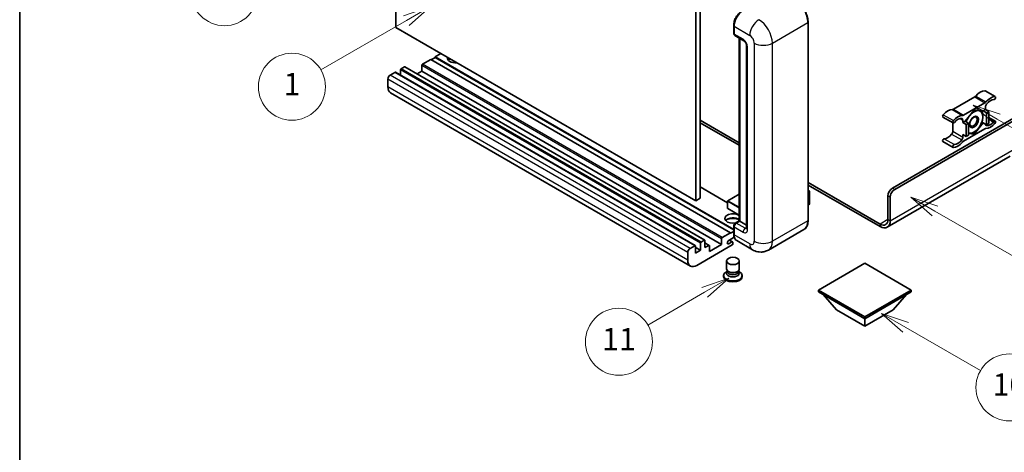
# Model space of a CAD drawing. Units: millimetres. Extents: x 0 to 11995, y -1 to 1544.
# Drawn here: x 0 to 353, y 548 to 703 of the extents above; entities that cross this region are included whole.
import ezdxf

# ---------------------------------------------------------------- set-up
doc = ezdxf.new("R2010")
doc.units = ezdxf.units.MM
for name, color, linetype, lineweight in [('Border (ISO)', 7, 'Continuous', 35), ('Visible (ISO)', 7, 'Continuous', 35), ('Visible Narrow (ISO)', 7, 'Continuous', 25)]:
    doc.layers.add(name, color=color, linetype=linetype, lineweight=lineweight)
doc.layers.add('Symbol (TK)', color=100, linetype='Continuous', lineweight=18, true_color=0x00ff3f)
doc.styles.add('Note Text (TK2)', font='MS PGothic.ttf')

# ---------------------------------------------------------------- blocks, each defined once
blk = doc.blocks.new('図面枠 tk図枠')
at = {"layer": 'Border (ISO)'}
blk.add_line((14.5, 289), (14.5, 8), dxfattribs=at)
blk = doc.blocks.new('バルーン4')
at = {"layer": 'Symbol (TK)', "color": 100, "true_color": 0x00ff40}
for p, q in [((43.431, 192.726), (41.015, 191.909)), ((41.265, 191.476), (43.431, 192.726)), ((41.515, 191.043), (43.431, 192.726)), ((41.265, 191.476), (35.44, 188.112))]:
    blk.add_line(p, q, dxfattribs=at)
at = {"layer": 'Symbol (TK)'}
blk.add_circle((32.842, 186.612), 3, dxfattribs=at)
at = {"layer": 'Symbol (TK)', "color": 7, "insert": (32.842, 186.607), "char_height": 2, "attachment_point": 5, "style": 'Note Text (TK2)'}
blk.add_mtext('8', dxfattribs=at)
blk = doc.blocks.new('バルーン5')
at = {"layer": 'Symbol (TK)', "color": 100, "true_color": 0x00ff40}
for p, q in [((93.876, 156.612), (91.711, 157.862)), ((94.126, 157.045), (91.711, 157.862)), ((91.711, 157.862), (93.626, 156.179)), ((93.876, 156.612), (100.574, 152.745))]:
    blk.add_line(p, q, dxfattribs=at)
at = {"layer": 'Symbol (TK)'}
blk.add_circle((103.172, 151.245), 3, dxfattribs=at)
at = {"layer": 'Symbol (TK)', "color": 7, "insert": (103.172, 151.233), "char_height": 2, "attachment_point": 5, "style": 'Note Text (TK2)'}
blk.add_mtext('10', dxfattribs=at)
blk = doc.blocks.new('バルーン8')
at = {"layer": 'Symbol (TK)', "color": 100, "true_color": 0x00ff40}
for p, q in [((78.025, 161.005), (75.61, 160.188)), ((75.86, 159.755), (78.025, 161.005)), ((76.11, 159.322), (78.025, 161.005)), ((75.86, 159.755), (70.783, 156.824))]:
    blk.add_line(p, q, dxfattribs=at)
at = {"layer": 'Symbol (TK)'}
blk.add_circle((68.185, 155.324), 3, dxfattribs=at)
at = {"layer": 'Symbol (TK)', "color": 7, "insert": (68.185, 155.3), "char_height": 2, "attachment_point": 5, "style": 'Note Text (TK2)'}
blk.add_mtext('11', dxfattribs=at)
blk = doc.blocks.new('バルーン13')
at = {"layer": 'Symbol (TK)', "color": 100, "true_color": 0x00ff40}
for p, q in [((51.312, 185.321), (48.897, 184.504)), ((49.147, 184.071), (51.312, 185.321)), ((49.397, 183.638), (51.312, 185.321)), ((49.147, 184.071), (41.49, 179.65))]:
    blk.add_line(p, q, dxfattribs=at)
at = {"layer": 'Symbol (TK)'}
blk.add_circle((38.892, 178.15), 3, dxfattribs=at)
at = {"layer": 'Symbol (TK)', "color": 7, "insert": (38.892, 178.126), "char_height": 2, "attachment_point": 5, "style": 'Note Text (TK2)'}
blk.add_mtext('1', dxfattribs=at)
blk = doc.blocks.new('バルーン14')
at = {"layer": 'Symbol (TK)', "color": 100, "true_color": 0x00ff40}
for p, q in [((96.492, 167.021), (94.327, 168.271)), ((96.742, 167.454), (94.327, 168.271)), ((94.327, 168.271), (96.242, 166.588)), ((96.492, 167.021), (103.968, 162.704))]:
    blk.add_line(p, q, dxfattribs=at)
at = {"layer": 'Symbol (TK)'}
blk.add_circle((106.567, 161.204), 3, dxfattribs=at)
at = {"layer": 'Symbol (TK)', "color": 7, "insert": (106.567, 161.186), "char_height": 2, "attachment_point": 5, "style": 'Note Text (TK2)'}
blk.add_mtext('7', dxfattribs=at)
blk = doc.blocks.new('バルーン15')
at = {"layer": 'Symbol (TK)', "color": 100, "true_color": 0x00ff40}
for p, q in [((102.08, 175.254), (99.915, 176.504)), ((102.33, 175.687), (99.915, 176.504)), ((99.915, 176.504), (101.83, 174.821)), ((102.08, 175.254), (119.959, 164.932))]:
    blk.add_line(p, q, dxfattribs=at)
at = {"layer": 'Symbol (TK)'}
blk.add_circle((122.557, 163.432), 3, dxfattribs=at)
at = {"layer": 'Symbol (TK)', "color": 7, "insert": (122.557, 163.426), "char_height": 2, "attachment_point": 5, "style": 'Note Text (TK2)'}
blk.add_mtext('16', dxfattribs=at)

msp = doc.modelspace()

# ---------------------------------------------------------------- linework, layer by layer
at = {"layer": 'Visible (ISO)'}
for p, q in [((134.6101, 700.4742), (134.6101, 773.259)), ((242.0903, 711.2053), (242.0903, 638.4204)), ((243.7066, 712.1384), (243.7066, 639.3536)), ((282.3781, 631.4219), (282.3781, 702.3405)), ((242.0903, 638.4204), (134.6101, 700.4742)), ((255.7043, 698.4679), (255.7043, 701.2673)), ((255.8284, 700.9407), (255.8284, 698.1413)), ((256.0651, 697.6182), (259.2976, 695.7519)), ((257.7246, 631.2603), (257.7246, 696.66)), ((257.8487, 696.5884), (257.8487, 631.1886)), ((260.3424, 693.9422), (260.3424, 628.6225)), ((147.136, 689.0432), (144.1459, 687.3169)), ((254.6162, 626.9895), (147.136, 689.0432)), ((148.7522, 689.7897), (147.2976, 688.9499)), ((150.7725, 691.1428), (148.7522, 689.9764)), ((255.7043, 628.2275), (148.7522, 689.9764)), ((148.7522, 689.9764), (148.7522, 689.7897)), ((255.7043, 628.0409), (148.7522, 689.7897)), ((136.3071, 685.3107), (136.3071, 683.3737)), ((137.681, 686.3838), (136.5496, 685.7306)), ((245.3326, 624.347), (137.8524, 686.4008)), ((143.9035, 684.8441), (142.226, 683.8756)), ((143.9035, 686.897), (143.9035, 684.8441)), ((251.3837, 622.7904), (143.9035, 684.8441)), ((131.7817, 682.0447), (131.7817, 679.2453)), ((134.2868, 684.4242), (132.5898, 683.4444)), ((241.9385, 622.3874), (134.4583, 684.4412)), ((345.8157, 677.8262), (349.4522, 675.7267)), ((240.2087, 615.0988), (132.7284, 677.1526)), ((342.0934, 675.6282), (334.4203, 671.1981)), ((338.0568, 669.0985), (345.73, 673.5286)), ((341.8934, 670.9403), (338.6741, 666.9354)), ((345.1127, 670.6528), (341.8934, 670.9403)), ((345.934, 671.127), (345.1127, 670.6528)), ((345.1127, 670.6528), (346.3249, 669.9529)), ((345.934, 672.0302), (345.934, 671.127)), ((345.934, 671.127), (347.1462, 670.4271)), ((346.3249, 669.9529), (347.1462, 670.4271)), ((347.1462, 670.4271), (347.1462, 666.1347)), ((243.7066, 667.3477), (257.7246, 659.2544)), ((312.599, 642.9695), (359.8741, 670.2638)), ((313.4071, 642.5029), (360.4802, 669.6806)), ((330.698, 668.4382), (334.3346, 666.3387)), ((337.8528, 666.4613), (337.8528, 667.3645)), ((338.6741, 666.9354), (337.8528, 666.4613)), ((338.6741, 666.9354), (339.8862, 666.2356)), ((346.3249, 665.6605), (346.3249, 669.9529)), ((347.1462, 668.2885), (349.4522, 666.9571)), ((243.7066, 666.4146), (257.7246, 658.3213)), ((334.2162, 666.407), (334.2162, 663.3652)), ((337.8528, 666.4613), (339.065, 665.7614)), ((345.73, 664.1972), (338.0568, 659.7672)), ((339.065, 665.7614), (339.8862, 666.2356)), ((339.065, 661.469), (339.065, 665.7614)), ((339.8862, 666.2356), (339.8862, 661.9431)), ((341.8934, 662.3554), (345.1127, 666.3603)), ((344.691, 666.6038), (345.1127, 666.3603)), ((345.1127, 666.3603), (346.3249, 665.6605)), ((347.1462, 666.1347), (346.3249, 665.6605)), ((337.8528, 662.1688), (339.065, 661.469)), ((337.8528, 661.2656), (337.8528, 662.1688)), ((339.8862, 661.9431), (339.065, 661.469)), ((339.8862, 662.5347), (341.8934, 662.3554)), ((341.4051, 662.6374), (341.8934, 662.3554)), ((330.698, 659.6687), (334.3346, 657.5691)), ((354.8233, 654.4107), (310.7257, 628.951)), ((253.5322, 637.7159), (243.7066, 643.3887)), ((282.3781, 645.0207), (308.1543, 630.1388)), ((282.3781, 644.0876), (308.1543, 629.2057)), ((243.7066, 639.3536), (242.0903, 638.4204)), ((257.7246, 640.8603), (253.5893, 638.4728)), ((282.3781, 642.1667), (282.8531, 641.8924)), ((282.8197, 641.873), (282.3781, 641.6181)), ((282.8197, 641.873), (282.8531, 641.8924)), ((282.8531, 641.8924), (282.8531, 637.254)), ((310.9827, 631.7718), (310.9827, 640.1701)), ((311.7908, 631.3052), (311.7908, 639.7035)), ((253.5322, 638.3738), (253.5322, 635.761)), ((257.7246, 633.2745), (253.5893, 635.662)), ((282.8197, 637.2074), (282.3781, 636.9524)), ((255.7043, 626.6162), (255.7043, 629.4156)), ((255.8284, 629.089), (255.8284, 626.2896)), ((256.2916, 630.4329), (257.7246, 631.2603)), ((257.8487, 631.1886), (256.6365, 630.4888)), ((257.8083, 631.2119), (257.7246, 631.2603)), ((257.8083, 631.2119), (257.8487, 631.1886)), ((257.8487, 631.1886), (260.3424, 629.7489)), ((280.8742, 628.1662), (268.1463, 620.8177)), ((251.3837, 622.7904), (251.3837, 624.8433)), ((251.6262, 625.2632), (254.6162, 626.9895)), ((255.9241, 625.4117), (253.9091, 624.2484)), ((254.6162, 626.8029), (255.7043, 627.4311)), ((254.6162, 626.9895), (254.6162, 626.8029)), ((240.07, 621.3906), (241.7671, 622.3704)), ((242.0095, 622.2305), (242.0095, 619.711)), ((243.7874, 620.7375), (242.0095, 621.7639)), ((255.1819, 622.6504), (242.4944, 615.3252)), ((243.7874, 620.7375), (243.7874, 623.2569)), ((244.0298, 623.6768), (245.1612, 624.33)), ((245.4036, 624.1901), (245.4036, 621.6706)), ((246.9489, 622.4807), (245.4036, 623.3729)), ((245.4036, 621.6706), (246.7774, 622.4638)), ((247.0199, 620.2709), (251.3837, 622.7904)), ((247.0199, 622.3238), (247.0199, 620.2709)), ((253.9091, 623.082), (255.0203, 623.7235)), ((255.306, 623.7518), (254.1775, 624.4033)), ((255.4243, 623.4902), (255.4243, 623.0703)), ((262.432, 620.9309), (256.7752, 624.1969)), ((239.2619, 617.1915), (239.2619, 619.9909)), ((242.0095, 619.711), (243.7874, 620.7375)), ((253.1386, 614.0772), (253.1386, 616.9116)), ((257.71, 614.0772), (257.71, 616.9116)), ((302.6995, 616.1184), (286.0522, 606.5071)), ((319.3468, 606.5071), (302.6995, 616.1184)), ((252.11, 611.686), (252.11, 611.3127)), ((253.4147, 613.2318), (253.0808, 613.0391)), ((253.4386, 613.2753), (253.2461, 612.9257)), ((253.4386, 613.0974), (253.4386, 613.4236)), ((254.0202, 613.0216), (253.8081, 613.144)), ((256.8284, 613.0216), (257.0406, 613.144)), ((257.41, 613.0974), (257.41, 613.4236)), ((257.41, 613.2753), (257.6026, 612.9257)), ((257.434, 613.2318), (257.7679, 613.0391)), ((258.7386, 611.686), (258.7386, 611.3127)), ((286.0522, 606.5071), (286.0522, 605.8539)), ((286.0522, 606.5071), (302.6995, 596.8958)), ((286.0522, 605.8539), (302.6995, 596.2426)), ((292.5979, 599.4152), (287.7166, 604.8929)), ((302.6995, 596.8958), (319.3468, 606.5071)), ((302.6995, 596.2426), (319.3468, 605.8539)), ((312.801, 599.4152), (317.6823, 604.8929)), ((319.3468, 606.5071), (319.3468, 605.8539)), ((292.5979, 599.4152), (302.6995, 593.5831)), ((302.6995, 593.5831), (312.801, 599.4152)), ((302.6995, 596.8958), (302.6995, 596.2426)), ((302.6995, 593.5831), (302.6995, 596.2426))]:
    msp.add_line(p, q, dxfattribs=at)
for centre, start, end in [((253.6465, 638.3738), 120, 180), ((253.6465, 635.761), 180, 240)]:
    msp.add_arc(centre, 0.1143, start, end, dxfattribs=at)
for centre, major_axis, start_param, end_param in [((259.0609, 702.807), (-2.2857, -3.959), 3.92699082, 5.49778714), ((256.6365, 698.6079), (-0.5714, -0.9897), 5.49778714, 6.28318531), ((156.0253, 689.5098), (-2.9143, 0), 6.12666207, 8.01050487), ((156.0253, 688.0634), (2.9143, 0), 2.33658539, 2.69731031), ((156.0253, 687.1769), (-4, 0), 5.20803544, 5.35075369), ((136.5496, 685.4506), (-0.1714, -0.2969), 3.92699082, 5.49778714), ((137.681, 686.1038), (0.1714, 0.2969), 0, 0.78539816), ((144.1459, 687.037), (-0.1714, -0.2969), 3.92699082, 5.49778714), ((132.5898, 682.5112), (-0.5714, -0.9897), 3.92699082, 5.49778714), ((134.2868, 684.1442), (0.1714, 0.2969), 0, 0.78539816), ((135.0141, 681.1115), (-2.2857, -3.959), 5.49778714, 6.28318531), ((344.1157, 673.139), (2.5821, 4.4724), 0.3348503, 1.25603492), ((345.5299, 677.3314), (0.2857, 0.4949), 0, 0.3348503), ((342.0934, 676.5613), (-0.5714, -0.9897), 0.78539816, 1.25603492), ((347.7523, 671.0395), (2.5821, 4.4724), 0.3348503, 1.25603492), ((347.7523, 671.0395), (2.0107, 3.4827), 0.3348503, 1.30470435), ((349.1665, 675.2318), (0.2857, 0.4949), 3.47644296, 6.61803561), ((332.398, 666.3738), (2.5821, 4.4724), 0.3147614, 1.23594602), ((334.4203, 672.1312), (-0.5714, -0.9897), 0.3147614, 0.78539816), ((341.8126, 666.6945), (2.2286, 3.86), 0.26179939, 1.14412614), ((341.8126, 666.6945), (2.2286, 3.86), 5.49778714, 6.54498469), ((345.73, 674.4618), (0.5714, 0.9897), 3.92699082, 4.39762758), ((346.7421, 672.4967), (-0.5714, -0.9897), 4.44629701, 5.49778714), ((330.9837, 668.9331), (-0.2857, -0.4949), 4.37753868, 6.28318531), ((334.6203, 666.8335), (-0.2857, -0.4949), 4.37753868, 7.51913133), ((336.0345, 664.2742), (2.5821, 4.4724), 0.3147614, 1.23594602), ((336.0345, 664.2742), (2.0107, 3.4827), 0.26609197, 1.23594602), ((337.0447, 666.8979), (0.5714, 0.9897), 5.49778714, 6.54927728), ((338.0568, 670.0317), (-0.5714, -0.9897), 0.3147614, 0.78539816), ((341.8126, 666.6945), (-2.2286, -3.86), 4.61546039, 5.02261486), ((341.8126, 666.6945), (2.2286, 3.86), 4.45058959, 5.49778714), ((349.1665, 666.4622), (0.2857, 0.4949), 4.37753868, 7.51913133), ((333.4081, 662.8986), (-0.5714, -0.9897), 1.30470435, 2.35619449), ((341.8126, 666.6945), (-2.2286, -3.86), 0.26179939, 1.30899694), ((345.73, 663.2641), (0.5714, 0.9897), 0.3147614, 0.78539816), ((346.7421, 666.3979), (-0.5714, -0.9897), 5.54738288, 6.54927728), ((347.7523, 669.0216), (-2.5821, -4.4724), 0.3147614, 1.23594602), ((347.7523, 669.0216), (-2.0107, -3.4827), 0.26609197, 1.23594602), ((330.9837, 660.1635), (0.2857, 0.4949), 0.3348503, 3.14159265), ((332.398, 664.3559), (-2.0107, -3.4827), 0.3348503, 1.30470435), ((336.0345, 662.2563), (-2.0107, -3.4827), 0.3348503, 1.30470435), ((337.0447, 660.799), (0.5714, 0.9897), 4.44629701, 5.49778714), ((341.8126, 666.6945), (-2.2286, -3.86), 0.12781036, 0.26179939), ((334.6203, 658.064), (-0.2857, -0.4949), 3.47644296, 6.61803561), ((336.0345, 662.2563), (-2.5821, -4.4724), 0.3348503, 1.25603492), ((338.0568, 658.834), (-0.5714, -0.9897), 3.92699082, 4.39762758), ((312.599, 641.1032), (-1.1429, -1.9795), 3.92699082, 5.49778714), ((313.4071, 640.6366), (1.1429, 1.9795), 0.78539816, 2.35619449), ((282.7389, 637.254), (0.1143, 0), 5.49778714, 6.28318531), ((255.4243, 632.1217), (-2.9143, 0), 3.80270382, 8.23711107), ((255.4243, 630.6754), (2.9143, 0), 0.66111116, 2.69731031), ((255.4243, 629.7889), (-4, 0), 4.09970042, 5.35075369), ((308.1543, 633.4048), (2, -3.4641), 5.49778714, 7.06858347), ((256.6365, 629.5556), (-0.5714, -0.9897), 3.92699082, 5.49778714), ((308.1543, 633.4048), (2.5714, -4.4538), 5.49778714, 7.06858347), ((251.6262, 624.9832), (0.1714, 0.2969), 0.78539816, 2.35619449), ((259.0609, 628.1559), (-2.2857, -3.959), 5.49778714, 6.28318531), ((240.07, 620.4575), (0.5714, 0.9897), 0.78539816, 2.35619449), ((241.7671, 622.0905), (0.1714, 0.2969), 5.49778714, 7.06858347), ((244.0298, 623.3969), (0.1714, 0.2969), 0.78539816, 2.35619449), ((245.1612, 624.0501), (0.1714, 0.2969), 5.49778714, 7.06858347), ((246.7774, 622.1838), (0.1714, 0.2969), 5.49778714, 7.06858347), ((253.9091, 623.6652), (-0.3571, -0.6186), 3.92699082, 7.06858347), ((255.0203, 623.2569), (0.2857, 0.4949), 5.49778714, 7.06858347), ((255.1819, 622.9303), (-0.1714, -0.2969), 0.78539816, 2.35619449), ((242.4944, 619.0578), (-2.2857, -3.959), 5.49778714, 7.06858347), ((255.4243, 614.0772), (2.2857, 0), 3.14159264, 6.28318531), ((255.4243, 611.686), (3.3143, 0), 2.35619449, 7.06858347), ((255.4243, 611.3127), (-3.3143, 0), 0, 3.14159265), ((255.4243, 612.5258), (-2.2857, 0), 5.97529822, 9.73266505), ((255.4243, 613.0974), (-1.9857, 0), 0, 3.14159265), ((255.4243, 613.8322), (-1.9857, 0), 0.78539816, 2.35619449)]:
    msp.add_ellipse(centre, major_axis=major_axis, ratio=0.57735027, start_param=start_param, end_param=end_param, dxfattribs=at)
for centre, major_axis in [((341.8126, 666.6945), (-1.1428, -1.9794)), ((341.6358, 666.7966), (-0.9263, -1.6044)), ((255.4243, 616.9116), (-2.2857, 0))]:
    msp.add_ellipse(centre, major_axis=major_axis, ratio=0.57735027, dxfattribs=at)
for points, knots in [([(282.3781, 702.3405), (282.3781, 702.9282), (282.2977, 703.5564), (281.9875, 704.8377), (281.7577, 705.4907), (281.171, 706.762), (280.8141, 707.3801), (280.0065, 708.5238), (279.5559, 709.0494), (278.6013, 709.9587), (278.0976, 710.3423), (277.5885, 710.6362)], [1.57079633, 1.57079633, 1.57079633, 1.57079633, 1.88495559, 1.88495559, 2.19911486, 2.19911486, 2.51327412, 2.51327412, 2.82743339, 2.82743339, 3.14159265, 3.14159265, 3.14159265, 3.14159265]), ([(255.7043, 701.2673), (255.7043, 701.6402), (255.7552, 702.0363), (255.9503, 702.8423), (256.0946, 703.252), (256.4624, 704.0491), (256.686, 704.4363), (257.1924, 705.1535), (257.4751, 705.4833), (258.0755, 706.0552), (258.3931, 706.2973), (258.716, 706.4837)], [3.14159265, 3.14159265, 3.14159265, 3.14159265, 3.45575192, 3.45575192, 3.76991118, 3.76991118, 4.08407045, 4.08407045, 4.39822972, 4.39822972, 4.71238898, 4.71238898, 4.71238898, 4.71238898]), ([(255.8316, 698.0601), (255.8172, 698.0785), (255.8043, 698.0977), (255.771, 698.1539), (255.754, 698.1921), (255.7279, 698.2697), (255.7188, 698.3091), (255.707, 698.3883), (255.7043, 698.4281), (255.7043, 698.4679)], [2.585890368, 2.585890368, 2.585890368, 2.585890368, 2.670353756, 2.670353756, 2.827433388, 2.827433388, 2.984513021, 2.984513021, 3.141592654, 3.141592654, 3.141592654, 3.141592654]), ([(259.2976, 695.7519), (259.3499, 695.7217), (259.4113, 695.6797), (259.5467, 695.5688), (259.6213, 695.4979), (259.7736, 695.3292), (259.8512, 695.23), (259.9967, 695.013), (260.0643, 694.8947), (260.179, 694.6556), (260.2261, 694.5348), (260.2949, 694.3102), (260.3175, 694.2058), (260.3387, 694.0496), (260.3424, 693.9914), (260.3424, 693.9422)], [3.14159265, 3.14159265, 3.14159265, 3.14159265, 3.34831632, 3.34831632, 3.57177779, 3.57177779, 3.8108324, 3.8108324, 4.05880671, 4.05880671, 4.30647121, 4.30647121, 4.54413512, 4.54413512, 4.71238898, 4.71238898, 4.71238898, 4.71238898]), ([(255.7043, 629.4156), (255.7043, 629.4953), (255.715, 629.5751), (255.7532, 629.7329), (255.7808, 629.8108), (255.8502, 629.9613), (255.8921, 630.0338), (255.9876, 630.1691), (256.0413, 630.232), (256.1588, 630.3439), (256.2226, 630.3931), (256.2916, 630.4329)], [3.14159265, 3.14159265, 3.14159265, 3.14159265, 3.45575192, 3.45575192, 3.76991118, 3.76991118, 4.08407045, 4.08407045, 4.39822972, 4.39822972, 4.71238898, 4.71238898, 4.71238898, 4.71238898]), ([(260.3424, 628.6225), (260.3424, 628.5766), (260.3392, 628.5386), (260.3308, 628.4821), (260.3256, 628.4637), (260.3216, 628.4519), (260.3209, 628.4502), (260.3209, 628.4502)], [4.71238898, 4.71238898, 4.71238898, 4.71238898, 4.869468613, 4.869468613, 5.026548246, 5.026548246, 5.092877496, 5.092877496, 5.092877496, 5.092877496]), ([(280.8742, 628.1662), (281.0687, 628.2785), (281.2478, 628.4173), (281.5685, 628.7419), (281.7102, 628.9276), (281.9533, 629.3381), (282.0547, 629.563), (282.2168, 630.0453), (282.2774, 630.3028), (282.3581, 630.8441), (282.3781, 631.128), (282.3781, 631.4219)], [0.785398163, 0.785398163, 0.785398163, 0.785398163, 0.942477796, 0.942477796, 1.099557429, 1.099557429, 1.256637061, 1.256637061, 1.413716694, 1.413716694, 1.570796327, 1.570796327, 1.570796327, 1.570796327]), ([(255.9448, 625.364), (255.9133, 625.4345), (255.8849, 625.5074), (255.8073, 625.7382), (255.7685, 625.9034), (255.717, 626.2492), (255.7043, 626.4298), (255.7043, 626.6162)], [2.75148435, 2.75148435, 2.75148435, 2.75148435, 2.827433388, 2.827433388, 2.984513021, 2.984513021, 3.141592654, 3.141592654, 3.141592654, 3.141592654]), ([(268.1463, 620.8177), (267.7274, 620.5759), (267.2755, 620.3932), (266.3738, 620.1573), (265.9253, 620.1032), (265.0783, 620.0939), (264.6796, 620.1377), (263.9431, 620.2866), (263.6048, 620.3914), (262.9814, 620.6373), (262.6962, 620.7784), (262.432, 620.9309)], [5.497787144, 5.497787144, 5.497787144, 5.497787144, 5.654866776, 5.654866776, 5.811946409, 5.811946409, 5.969026042, 5.969026042, 6.126105675, 6.126105675, 6.283185307, 6.283185307, 6.283185307, 6.283185307])]:
    msp.add_open_spline(points, degree=3, knots=knots, dxfattribs=at)
for points, weights in [([(342.3484, 670.8997), (342.9334, 670.7967), (343.3884, 670.756)], [1.01800238819, 1.02327901516, 1]), ([(343.3884, 670.756), (343.8434, 670.7154), (344.2204, 670.7325)], [1, 1.02327901516, 1.01800238819]), ([(344.7018, 670.6895), (344.9643, 669.458), (344.9643, 668.5142)], [1.00244138127, 1.03669215065, 1]), ([(344.9643, 668.5142), (344.9643, 667.539), (344.6828, 666.5756)], [1, 1.0379548493, 1]), ([(343.3884, 664.4527), (342.6571, 663.5429), (341.5311, 662.6548)], [1, 1.0379548493, 1]), ([(344.6828, 666.5756), (344.1198, 665.3625), (343.3884, 664.4527)], [1, 1.0379548493, 1]), ([(340.2367, 662.6331), (340.069, 662.648), (339.8862, 662.6711)], [1, 1.0084565982, 1.01314482137]), ([(341.5311, 662.6548), (340.9681, 662.5677), (340.2367, 662.6331)], [1, 1.0379548493, 1])]:
    msp.add_rational_spline(points, weights, degree=2, dxfattribs=at)
at = {"layer": 'Visible Narrow (ISO)'}
for p, q in [((269.5665, 694.8753), (282.2944, 702.2238)), ((282.2944, 702.2238), (282.2944, 631.3052)), ((255.788, 698.3513), (255.788, 701.1507)), ((255.788, 701.1507), (255.8322, 701.1251)), ((255.8284, 700.9407), (261.4852, 697.6748)), ((255.788, 698.3513), (255.8284, 698.328)), ((259.0609, 696.275), (255.8284, 698.1413)), ((257.8083, 631.2119), (257.8083, 696.6117)), ((260.6771, 628.1559), (260.6771, 693.4756)), ((263.1015, 694.8753), (263.1015, 623.9568)), ((269.5665, 623.9568), (269.5665, 694.8753)), ((243.7874, 623.2569), (136.3071, 685.3107)), ((244.0298, 623.6768), (136.5496, 685.7306)), ((245.1612, 624.33), (137.681, 686.3838)), ((251.3837, 624.8433), (143.9035, 686.897)), ((251.6262, 625.2632), (144.1459, 687.3169)), ((239.2619, 619.9909), (131.7817, 682.0447)), ((240.07, 621.3906), (132.5898, 683.4444)), ((241.7671, 622.3704), (134.2868, 684.4242)), ((239.2619, 617.1915), (131.7817, 679.2453)), ((345.7059, 677.853), (349.3424, 675.7534)), ((342.0934, 675.6282), (345.73, 673.5286)), ((342.4598, 675.9412), (346.0964, 673.8416)), ((334.0538, 671.088), (337.6904, 668.9884)), ((334.4203, 671.1981), (338.0568, 669.0985)), ((330.8078, 669.2515), (334.4443, 667.152)), ((336.9166, 667.905), (337.8528, 667.3645)), ((347.1462, 667.8455), (348.9905, 666.7807)), ((334.2162, 663.3652), (337.8528, 661.2656)), ((346.0405, 665.5297), (346.3411, 665.3562)), ((331.1597, 660.6851), (334.7962, 658.5856)), ((333.8092, 662.32), (337.4457, 660.2205)), ((311.7908, 631.3052), (356.2376, 656.9666)), ((253.5322, 637.5999), (243.7066, 643.2728)), ((313.4071, 642.5029), (312.599, 642.9695)), ((253.6465, 638.4671), (257.7246, 640.8216)), ((282.3781, 642.128), (282.8197, 641.873)), ((282.8197, 641.873), (282.8197, 637.2074)), ((310.9827, 640.1701), (311.7908, 639.7035)), ((253.5657, 638.3271), (257.7246, 635.9259)), ((253.5657, 635.7143), (253.5657, 638.3271)), ((257.7246, 633.3132), (253.5657, 635.7143)), ((257.7246, 636.1126), (253.6465, 638.4671)), ((310.9827, 631.7718), (308.1543, 630.1388)), ((310.9827, 631.7718), (311.7908, 631.3052)), ((255.788, 626.4996), (255.788, 629.299)), ((255.788, 629.299), (255.8421, 629.2678)), ((255.8284, 629.089), (259.0609, 627.2228)), ((256.4345, 630.4188), (257.8083, 631.2119)), ((256.4345, 630.4188), (256.4886, 630.3876)), ((259.869, 628.6225), (256.6365, 630.4888)), ((259.869, 628.6225), (260.3424, 628.8958)), ((282.2944, 631.3052), (269.5665, 623.9568)), ((308.1543, 630.1388), (308.1543, 629.2057)), ((255.788, 626.4996), (255.8284, 626.4763)), ((261.4852, 623.0236), (255.8284, 626.2896)), ((246.7774, 622.4638), (245.4036, 623.2569)), ((253.9091, 623.082), (253.404, 623.3736)), ((255.0203, 623.7235), (254.0101, 624.3067))]:
    msp.add_line(p, q, dxfattribs=at)
for centre, major_axis, start_param, end_param in [((277.4457, 705.0232), (3.4286, -5.9385), 0.78539816, 2.35619449), ((258.8589, 702.9237), (2.1714, 3.761), 0.78539816, 2.35619449), ((264.7177, 699.541), (2.2857, 3.959), 0.78539816, 2.35619449), ((264.7177, 697.6748), (-3.4286, 5.9385), 3.92699082, 5.49778714), ((282.0924, 702.3405), (0.2857, 0), 5.49778714, 6.28318531), ((255.99, 701.2673), (-0.2857, 0), 0, 0.78539816), ((255.99, 698.4679), (-0.2857, 0), 0, 0.78539816), ((256.4345, 698.7245), (0.4571, 0.7918), 2.35619449, 2.71318242), ((259.869, 696.7416), (-0.5714, -0.9897), 5.49778714, 6.28318531), ((259.0609, 694.4088), (-1.1429, 1.9795), 3.92699082, 5.49778714), ((261.4852, 695.8085), (1.1429, -1.9795), 0.78539816, 2.35619449), ((261.4852, 693.9422), (-1.1429, 0), 0, 0.78539816), ((266.334, 696.7416), (4.5714, 0), 3.92699082, 5.49778714), ((253.6465, 638.3738), (-0.1143, 0), 0, 0.78539816), ((253.6465, 635.761), (-0.1143, 0), 0, 0.78539816), ((253.6465, 638.3738), (0.0571, 0.099), 0.78539816, 2.35619449), ((253.6465, 635.761), (-0.0571, -0.099), 5.49778714, 6.28318531), ((253.6465, 638.3738), (-0.0571, 0.099), 5.49778714, 6.28318531), ((255.99, 629.4156), (-0.2857, 0), 0, 0.78539816), ((256.4345, 629.6723), (0.4571, 0.7918), 0.78539816, 2.35619449), ((256.4345, 630.1855), (-0.1429, 0.2474), 5.49778714, 6.28318531), ((259.869, 627.6893), (-0.5714, -0.9897), 3.92699082, 5.49778714), ((259.0609, 629.089), (1.1429, -1.9795), 5.49778714, 7.06858347), ((259.869, 629.5556), (0.5714, -0.9897), 5.49778714, 6.11527958), ((261.4852, 628.6225), (-1.1429, 0), 0, 0.78539816), ((277.4457, 634.1047), (3.4286, -5.9385), 0, 0.78539816), ((282.0924, 631.4219), (0.2857, 0), 5.49778714, 6.28318531), ((255.99, 626.6162), (-0.2857, 0), 0, 0.78539816), ((258.8589, 628.2725), (2.1714, 3.761), 2.35619449, 2.57820695), ((261.4852, 624.8899), (1.1429, -1.9795), 5.49778714, 7.06858347), ((264.7177, 624.8899), (-2.2857, -3.959), 5.49778714, 6.28318531), ((266.334, 625.8231), (4.5714, 0), 3.92699082, 5.49778714), ((264.7177, 626.7562), (3.4286, -5.9385), 0, 0.78539816)]:
    msp.add_ellipse(centre, major_axis=major_axis, ratio=0.57735027, start_param=start_param, end_param=end_param, dxfattribs=at)

# ---------------------------------------------------------------- block references
at = {"xscale": 4, "yscale": 4, "zscale": 4}
msp.add_blockref('図面枠 tk図枠', (-58.157, -33.3214), dxfattribs=at)
at = {"layer": 'Symbol (TK)', "xscale": 4, "yscale": 4, "zscale": 4}
for name in ['バルーン4', 'バルーン13', 'バルーン15', 'バルーン14', 'バルーン8', 'バルーン5']:
    msp.add_blockref(name, (-58.157, -33.3214), dxfattribs=at)

doc.saveas('drawing.dxf')
